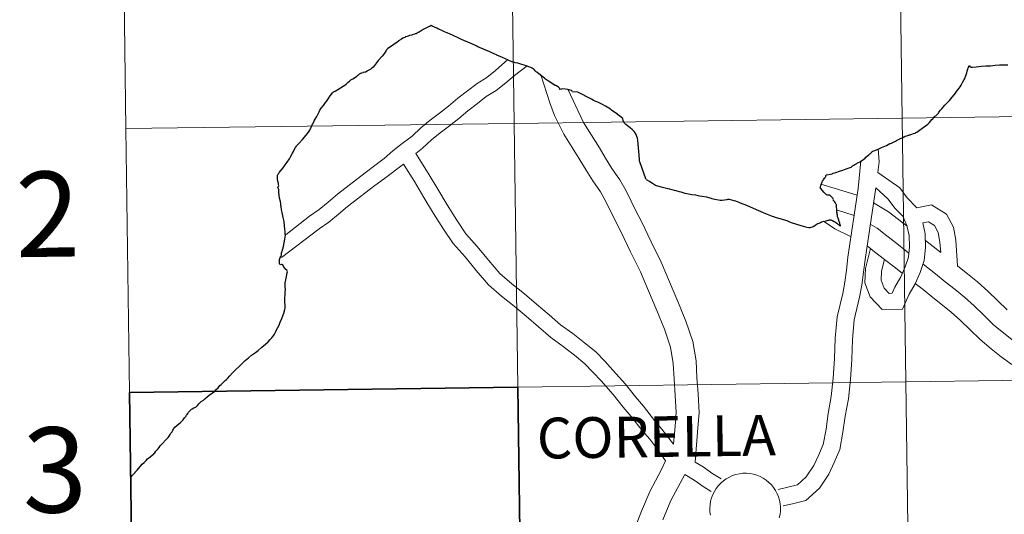
# Model space of a CAD drawing. Units: metres. Extents: x 593842 to 598337, y 4661580 to 4664611.
# Drawn here: x 594688 to 594792, y 4661791 to 4661843 of the extents above; entities that cross this region are included whole.
import ezdxf
from ezdxf.enums import TextEntityAlignment as Align

# ---------------------------------------------------------------- set-up
doc = ezdxf.new("R2010")
doc.units = ezdxf.units.M
doc.header["$MEASUREMENT"] = 0
doc.layers.add('Level 63', color=7, linetype='Continuous', lineweight=0)
doc.styles.add('Arial', font='ARIAL.TTF', dxfattribs={"height": 0.2})

msp = doc.modelspace()

# ---------------------------------------------------------------- linework, layer by layer
at = {"layer": 'Level 63', "linetype": 'Continuous', "lineweight": 0}
for points in [[(594780.94, 4661860.44, -0.24), (594781.32, 4661832.57, -0.24), (594740.34, 4661832.02, -0.24), (594739.96, 4661859.88, -0.24), (594780.94, 4661860.44, -0.24)], [(594821.92, 4661861, -0.24), (594822.3, 4661833.13, -0.24), (594781.32, 4661832.57, -0.24), (594780.94, 4661860.44, -0.24), (594821.92, 4661861, -0.24)], [(594739.96, 4661859.88, -0.24), (594740.34, 4661832.02, -0.24), (594699.35, 4661831.46, -0.24), (594698.97, 4661859.32, -0.24), (594739.96, 4661859.88, -0.24)], [(594781.32, 4661832.57, -0.24), (594781.7, 4661804.71, -0.24), (594740.72, 4661804.15, -0.24), (594740.34, 4661832.02, -0.24), (594781.32, 4661832.57, -0.24)], [(594822.3, 4661833.13, -0.24), (594822.68, 4661805.27, -0.24), (594781.7, 4661804.71, -0.24), (594781.32, 4661832.57, -0.24), (594822.3, 4661833.13, -0.24)], [(594740.34, 4661832.02, -0.24), (594740.72, 4661804.15, -0.24), (594699.73, 4661803.59, -0.24), (594699.35, 4661831.46, -0.24), (594740.34, 4661832.02, -0.24)], [(594822.68, 4661805.27, -0.24), (594823.06, 4661777.41, -0.24), (594782.08, 4661776.85, -0.24), (594781.7, 4661804.71, -0.24), (594822.68, 4661805.27, -0.24)], [(594781.7, 4661804.71, -0.24), (594782.08, 4661776.85, -0.24), (594741.1, 4661776.29, -0.24), (594740.72, 4661804.15, -0.24), (594781.7, 4661804.71, -0.24)]]:
    msp.add_polyline3d(points, close=True, dxfattribs=at)
for points in [[(594699.35, 4661831.46, -0.24), (594740.34, 4661832.02, -0.24), (594739.96, 4661859.88, -0.24), (594698.97, 4661859.32, -0.24)], [(594698.97, 4661859.32, -0.24), (594699.35, 4661831.46, -0.24)], [(594739.66, 4661838.75, 0.01), (594738.38, 4661837.6, 0.01), (594737.46, 4661836.87, 0.01), (594736.43, 4661836.23, 0.01), (594735.43, 4661835.45, 0.01), (594734.39, 4661834.68, 0.01), (594733.42, 4661833.85, 0.01), (594732.46, 4661833.1, 0.01), (594731.49, 4661832.34, 0.01), (594730.49, 4661831.55, 0.01), (594729.58, 4661830.68, 0.01), (594728.53, 4661829.89, 0.01), (594727.54, 4661829.1, 0.01), (594726.63, 4661828.29, 0.01), (594725.64, 4661827.55, 0.01), (594724.61, 4661826.79, 0.01), (594721.68, 4661824.55, 0.01), (594720.69, 4661823.71, 0.01), (594719.76, 4661822.92, 0.01), (594718.74, 4661822.23, 0.01), (594716.26, 4661820.28, 0.01)], [(594741.73, 4661838.09, 0.01), (594740.38, 4661837.08, 0.01), (594739.45, 4661836.29, 0.01), (594738.43, 4661835.49, 0.01), (594737.4, 4661834.84, 0.01), (594736.46, 4661834.1, 0.01), (594735.44, 4661833.35, 0.01), (594734.49, 4661832.54, 0.01), (594733.5, 4661831.77, 0.01), (594732.54, 4661831.01, 0.01), (594731.6, 4661830.27, 0.01), (594730.68, 4661829.39, 0.01), (594729.95, 4661828.84, 0.01)], [(594757.18, 4661798.13, 0.01), (594757.33, 4661800.03, 0.01), (594757.44, 4661801.48, 0.01), (594757.35, 4661803.28, 0.01), (594757.23, 4661805.04, 0.01), (594757.14, 4661806.66, 0.01), (594756.84, 4661808.39, 0.01), (594756.22, 4661810.29, 0.01), (594755.4, 4661812.26, 0.01), (594754.53, 4661814.34, 0.01), (594753.67, 4661816.35, 0.01), (594752.64, 4661818.45, 0.01), (594751.65, 4661820.54, 0.01), (594751.06, 4661821.61, 0.01), (594750.02, 4661823.76, 0.01), (594749.45, 4661824.78, 0.01), (594748.64, 4661825.93, 0.01), (594747.93, 4661827.07, 0.01), (594747.27, 4661828.18, 0.01), (594746.45, 4661829.47, 0.01), (594745.57, 4661830.88, 0.01), (594744.6, 4661832.86, 0.01), (594744.11, 4661834.2, 0.01), (594743.17, 4661837.15, 0.01)], [(594759.46, 4661796.24, 0.01), (594759.74, 4661799.85, 0.01), (594759.86, 4661801.45, 0.01), (594759.76, 4661803.43, 0.01), (594759.64, 4661805.18, 0.01), (594759.55, 4661806.93, 0.01), (594759.19, 4661808.98, 0.01), (594758.48, 4661811.13, 0.01), (594757.63, 4661813.19, 0.01), (594756.76, 4661815.28, 0.01), (594755.87, 4661817.36, 0.01), (594754.82, 4661819.5, 0.01), (594753.8, 4661821.64, 0.01), (594753.21, 4661822.72, 0.01), (594752.17, 4661824.88, 0.01), (594751.5, 4661826.07, 0.01), (594750.66, 4661827.26, 0.01), (594749.99, 4661828.33, 0.01), (594749.34, 4661829.44, 0.01), (594748.5, 4661830.76, 0.01), (594747.66, 4661832.1, 0.01), (594746.01, 4661835.63, 0.01)], [(594699.73, 4661803.59, -0.24), (594740.72, 4661804.15, -0.24), (594740.34, 4661832.02, -0.24), (594699.35, 4661831.46, -0.24)], [(594699.35, 4661831.46, -0.24), (594699.73, 4661803.59, -0.24)], [(594778.73, 4661826.81, 0.01), (594778.87, 4661827.95, 0.01), (594778.79, 4661829.33, 0.01)], [(594757.18, 4661798.13, 0.01), (594755.95, 4661799.72, 0.01), (594755.15, 4661800.63, 0.01), (594753.99, 4661802.14, 0.01), (594753.15, 4661803.12, 0.01), (594752.08, 4661804.47, 0.01), (594750.77, 4661805.94, 0.01), (594749.9, 4661806.89, 0.01), (594748.95, 4661807.88, 0.01), (594747.76, 4661808.85, 0.01), (594746.55, 4661809.81, 0.01), (594745.25, 4661810.73, 0.01), (594744.03, 4661811.8, 0.01), (594742.71, 4661812.93, 0.01), (594741.42, 4661814, 0.01), (594740.11, 4661815.06, 0.01), (594738.82, 4661816.17, 0.01), (594737.62, 4661817.55, 0.01), (594736.45, 4661819, 0.01), (594735.25, 4661820.36, 0.01), (594734.29, 4661821.78, 0.01), (594733.27, 4661823.4, 0.01), (594732.27, 4661825.05, 0.01), (594731.26, 4661826.76, 0.01), (594729.95, 4661828.84, 0.01)], [(594768.22, 4661793.34, 0.01), (594770.26, 4661793.83, 0.01), (594771.18, 4661794.68, 0.01), (594771.99, 4661795.87, 0.01), (594772.48, 4661796.92, 0.01), (594772.98, 4661798.1, 0.01), (594773.27, 4661799.7, 0.01), (594773.5, 4661801.37, 0.01), (594773.83, 4661803.18, 0.01), (594774.03, 4661805.1, 0.01), (594774.17, 4661807.18, 0.01), (594774.25, 4661809.31, 0.01), (594774.46, 4661811.57, 0.01), (594775.03, 4661814.03, 0.01), (594775.27, 4661815.23, 0.01), (594775.44, 4661816.5, 0.01), (594775.59, 4661817.87, 0.01), (594776.67, 4661825.13, 0.01), (594776.94, 4661828.07, 0.01)], [(594728.67, 4661827.69, 0.01), (594726.65, 4661826.19, 0.01), (594725.62, 4661825.44, 0.01), (594722.74, 4661823.23, 0.01), (594721.78, 4661822.42, 0.01), (594720.78, 4661821.58, 0.01), (594719.75, 4661820.86, 0.01), (594715.78, 4661817.86, 0.01)], [(594756.31, 4661796.37, 0.01), (594755.39, 4661797.67, 0.01), (594754.65, 4661798.65, 0.01), (594753.84, 4661799.56, 0.01), (594752.68, 4661801.07, 0.01), (594751.84, 4661802.04, 0.01), (594750.79, 4661803.39, 0.01), (594749.52, 4661804.81, 0.01), (594748.66, 4661805.73, 0.01), (594747.8, 4661806.63, 0.01), (594746.7, 4661807.53, 0.01), (594745.53, 4661808.45, 0.01), (594744.2, 4661809.4, 0.01), (594742.92, 4661810.52, 0.01), (594741.62, 4661811.64, 0.01), (594740.34, 4661812.69, 0.01), (594739.02, 4661813.76, 0.01), (594737.62, 4661814.97, 0.01), (594736.32, 4661816.47, 0.01), (594735.16, 4661817.91, 0.01), (594733.91, 4661819.32, 0.01), (594732.87, 4661820.85, 0.01), (594731.82, 4661822.51, 0.01), (594730.82, 4661824.19, 0.01), (594729.81, 4661825.88, 0.01), (594728.67, 4661827.69, 0.01)], [(594778.73, 4661826.81, 0.01), (594781.05, 4661825.2, 0.01), (594781.85, 4661824.14, 0.01), (594782.87, 4661823.1, 0.01)], [(594768.76, 4661791.61, 0.01), (594769.72, 4661791.84, 0.01), (594771.14, 4661792.18, 0.01), (594772.57, 4661793.49, 0.01), (594773.57, 4661794.97, 0.01), (594774.13, 4661796.18, 0.01), (594774.73, 4661797.57, 0.01), (594775.06, 4661799.41, 0.01), (594775.29, 4661801.09, 0.01), (594775.63, 4661802.93, 0.01), (594775.84, 4661804.95, 0.01), (594775.98, 4661807.09, 0.01), (594776.06, 4661809.19, 0.01), (594776.25, 4661811.28, 0.01), (594776.8, 4661813.65, 0.01), (594777.06, 4661814.93, 0.01), (594777.24, 4661816.29, 0.01), (594777.39, 4661817.64, 0.01), (594778.52, 4661825.19, 0.01)], [(594772.71, 4661825.6, 0.01), (594776.57, 4661824.45, 0.01)], [(594778.52, 4661825.19, 0.01), (594779.8, 4661824.04, 0.01), (594780.56, 4661823.03, 0.01), (594781.39, 4661822.2, 0.01), (594781.81, 4661821.22, 0.01), (594782.06, 4661820.16, 0.01), (594782.07, 4661818.98, 0.01), (594781.98, 4661817.9, 0.01), (594781.62, 4661816.87, 0.01), (594781.17, 4661815.82, 0.01), (594780.53, 4661814.73, 0.01), (594780.24, 4661814.07, 0.01), (594779.92, 4661814.06, 0.01), (594779.4, 4661814.62, 0.01), (594779.09, 4661815.45, 0.01), (594779.13, 4661816.42, 0.01), (594779.43, 4661817.65, 0.01)], [(594774.39, 4661822.88, 0.01), (594776.25, 4661822.28, 0.01)], [(594778.28, 4661823.61, 0.01), (594779.87, 4661822.68, 0.01), (594781.83, 4661821.15, 0.01)], [(594782.87, 4661823.1, 0.01), (594784.42, 4661823.41, 0.01), (594785.98, 4661822.43, 0.01), (594786.74, 4661821.05, 0.01), (594786.98, 4661819.67, 0.01), (594787.14, 4661816.97, 0.01)], [(594773.01, 4661821.67, 0.01), (594774.2, 4661820.89, 0.01), (594775.91, 4661820.03, 0.01)], [(594783.48, 4661821.5, 0.01), (594783.75, 4661820.36, 0.01), (594783.76, 4661818.92, 0.01), (594783.65, 4661817.54, 0.01), (594783.2, 4661816.25, 0.01), (594782.68, 4661815.05, 0.01), (594782.04, 4661813.97, 0.01), (594781.36, 4661812.39, 0.01), (594779.2, 4661812.36, 0.01), (594777.94, 4661813.71, 0.01), (594777.38, 4661815.18, 0.01), (594777.45, 4661816.67, 0.01), (594777.97, 4661818.79, 0.01)], [(594777.94, 4661821.36, 0.01), (594778.68, 4661820.93, 0.01), (594779.7, 4661820.12, 0.01), (594780.73, 4661819.32, 0.01), (594782.02, 4661818.32, 0.01)], [(594783.48, 4661821.5, 0.01), (594784.09, 4661821.62, 0.01), (594784.71, 4661821.23, 0.01), (594785.12, 4661820.48, 0.01), (594785.3, 4661819.47, 0.01), (594785.38, 4661818.37, 0.01)], [(594777.6, 4661819.08, 0.01), (594778.4, 4661818.46, 0.01), (594779.43, 4661817.65, 0.01), (594780.46, 4661816.85, 0.01), (594781.32, 4661816.18, 0.01)], [(594783.76, 4661819.65, 0.01), (594785.38, 4661818.37, 0.01)], [(594783.52, 4661817.15, 0.01), (594784.84, 4661816.12, 0.01), (594785.86, 4661815.28, 0.01), (594786.89, 4661814.47, 0.01), (594787.88, 4661813.67, 0.01), (594788.91, 4661812.75, 0.01), (594789.94, 4661811.75, 0.01), (594790.97, 4661810.74, 0.01), (594792.04, 4661809.86, 0.01), (594793.06, 4661809.06, 0.01)], [(594787.14, 4661816.97, 0.01), (594787.19, 4661816.93, 0.01), (594788.21, 4661816.13, 0.01), (594789.26, 4661815.28, 0.01), (594790.35, 4661814.29, 0.01), (594791.42, 4661813.26, 0.01), (594792.38, 4661812.32, 0.01)], [(594782.7, 4661815.1, 0.01), (594783.52, 4661814.47, 0.01), (594784.54, 4661813.62, 0.01), (594785.58, 4661812.82, 0.01), (594786.5, 4661812.07, 0.01), (594787.46, 4661811.21, 0.01), (594788.46, 4661810.23, 0.01), (594789.55, 4661809.17, 0.01), (594790.71, 4661808.21, 0.01), (594791.78, 4661807.37, 0.01), (594792.9, 4661806.54, 0.01)], [(594752.96, 4661788.99, 0.01), (594753.8, 4661791.07, 0.01), (594754.7, 4661793.21, 0.01), (594755.82, 4661795.33, 0.01), (594756.31, 4661796.37, 0.01)], [(594762.21, 4661794.47, 0.01), (594761.32, 4661795.01, 0.01), (594760.3, 4661795.72, 0.01), (594759.46, 4661796.24, 0.01)], [(594756.04, 4661790.15, 0.01), (594756.89, 4661792.18, 0.01), (594758.35, 4661794.94, 0.01)], [(594761.14, 4661793.14, 0.01), (594760.39, 4661793.59, 0.01), (594759.36, 4661794.31, 0.01), (594758.35, 4661794.94, 0.01)], [(594761.07, 4661790.62, 0.01), (594761.01, 4661790.99, 0.01), (594761, 4661791.36, 0.01), (594761, 4661791.36, 0.01), (594761.02, 4661791.73, 0.01), (594761.08, 4661792.1, 0.01), (594761.18, 4661792.46, 0.01), (594761.31, 4661792.81, 0.01), (594761.48, 4661793.14, 0.01), (594761.67, 4661793.46, 0.01), (594761.9, 4661793.75, 0.01), (594762.16, 4661794.02, 0.01), (594762.44, 4661794.27, 0.01), (594762.74, 4661794.48, 0.01), (594763.07, 4661794.66, 0.01), (594763.41, 4661794.81, 0.01), (594763.76, 4661794.93, 0.01), (594764.13, 4661795.01, 0.01), (594764.5, 4661795.05, 0.01), (594764.87, 4661795.05, 0.01), (594765.24, 4661795.02, 0.01), (594765.61, 4661794.95, 0.01), (594765.96, 4661794.85, 0.01), (594766.31, 4661794.71, 0.01), (594766.64, 4661794.53, 0.01), (594766.95, 4661794.33, 0.01), (594767.24, 4661794.09, 0.01), (594767.5, 4661793.83, 0.01), (594767.74, 4661793.54, 0.01), (594767.94, 4661793.23, 0.01), (594768.12, 4661792.9, 0.01), (594768.26, 4661792.56, 0.01), (594768.36, 4661792.2, 0.01), (594768.43, 4661791.83, 0.01), (594768.47, 4661791.46, 0.01), (594768.46, 4661791.09, 0.01), (594768.42, 4661790.72, 0.01), (594768.34, 4661790.36, 0.01)]]:
    msp.add_polyline3d(points, dxfattribs=at)
at = {"layer": 'Level 63', "linetype": 'Continuous', "lineweight": 30}
for points in [[(594730.74, 4661841.92, 0.01), (594730.51, 4661841.78, 0.01), (594730.31, 4661841.66, 0.01), (594730.19, 4661841.6, 0.01), (594730, 4661841.49, 0.01), (594729.9, 4661841.46, 0.01), (594729.81, 4661841.43, 0.01), (594729.56, 4661841.36, 0.01), (594729.52, 4661841.35, 0.01), (594729.34, 4661841.3, 0.01), (594729.3, 4661841.29, 0.01), (594729.14, 4661841.23, 0.01), (594729.04, 4661841.19, 0.01), (594728.88, 4661841.15, 0.01), (594728.78, 4661841.1, 0.01), (594728.58, 4661841.01, 0.01), (594728.43, 4661840.91, 0.01), (594728.21, 4661840.76, 0.01), (594728.16, 4661840.72, 0.01), (594727.91, 4661840.53, 0.01), (594727.89, 4661840.52, 0.01), (594727.65, 4661840.35, 0.01), (594727.39, 4661840.18, 0.01), (594727.02, 4661839.92, 0.01), (594726.94, 4661839.86, 0.01), (594726.91, 4661839.81, 0.01), (594726.87, 4661839.77, 0.01), (594726.81, 4661839.7, 0.01), (594726.71, 4661839.53, 0.01), (594726.58, 4661839.33, 0.01), (594726.39, 4661839.13, 0.01), (594725.98, 4661838.66, 0.01), (594725.79, 4661838.41, 0.01), (594725.59, 4661838.14, 0.01), (594725.45, 4661837.97, 0.01), (594725.31, 4661837.86, 0.01), (594725.2, 4661837.75, 0.01), (594725.06, 4661837.68, 0.01), (594724.84, 4661837.55, 0.01), (594724.67, 4661837.44, 0.01), (594724.58, 4661837.41, 0.01), (594724.45, 4661837.4, 0.01), (594724.41, 4661837.39, 0.01), (594724.4, 4661837.39, 0.01)], [(594754.28, 4661826.09, 0.01), (594754.26, 4661826.17, 0.01), (594753.62, 4661827.96, 0.01), (594753.59, 4661828.04, 0.01), (594753.59, 4661828.24, 0.01), (594753.41, 4661830.25, 0.01), (594753.37, 4661830.46, 0.01), (594753.31, 4661830.63, 0.01), (594753.21, 4661830.85, 0.01), (594753.12, 4661831.03, 0.01), (594753, 4661831.17, 0.01), (594752.84, 4661831.33, 0.01), (594752.58, 4661831.54, 0.01), (594752.3, 4661831.76, 0.01), (594752.15, 4661831.88, 0.01), (594752.12, 4661831.9, 0.01), (594751.97, 4661832.09, 0.01), (594751.88, 4661832.26, 0.01), (594751.86, 4661832.3, 0.01), (594751.8, 4661832.53, 0.01), (594751.5, 4661832.77, 0.01), (594751.27, 4661832.97, 0.01), (594751.25, 4661832.98, 0.01), (594750.96, 4661833.18, 0.01), (594750.61, 4661833.42, 0.01), (594750.5, 4661833.5, 0.01), (594750.32, 4661833.62, 0.01), (594749.99, 4661833.82, 0.01), (594749.6, 4661834.03, 0.01), (594749.17, 4661834.24, 0.01), (594748.97, 4661834.33, 0.01), (594748.7, 4661834.48, 0.01), (594748.51, 4661834.59, 0.01), (594747.05, 4661835.3, 0.01), (594746.5, 4661835.35, 0.01), (594746.45, 4661835.42, 0.01), (594746.38, 4661835.5, 0.01), (594746.01, 4661835.58, 0.01), (594745.45, 4661835.67, 0.01), (594745.33, 4661835.63, 0.01), (594745.18, 4661835.59, 0.01), (594745.17, 4661835.67, 0.01), (594745.15, 4661835.7, 0.01), (594745.14, 4661835.73, 0.01), (594745.13, 4661835.74, 0.01), (594745.04, 4661835.83, 0.01), (594744.91, 4661835.92, 0.01), (594744.73, 4661836, 0.01), (594744.67, 4661836.03, 0.01), (594743.97, 4661836.46, 0.01), (594743.85, 4661836.53, 0.01), (594743.65, 4661836.7, 0.01), (594743.57, 4661836.76, 0.01), (594743.54, 4661836.78, 0.01), (594743.25, 4661837.01, 0.01), (594742.95, 4661837.24, 0.01), (594742.72, 4661837.42, 0.01), (594742.68, 4661837.45, 0.01), (594742.57, 4661837.55, 0.01), (594742.45, 4661837.7, 0.01), (594742.42, 4661837.73, 0.01), (594742.36, 4661837.77, 0.01), (594742.23, 4661837.84, 0.01), (594742.09, 4661837.93, 0.01), (594741.41, 4661838.15, 0.01), (594741.16, 4661838.23, 0.01), (594740.93, 4661838.3, 0.01), (594740.72, 4661838.36, 0.01), (594740.43, 4661838.42, 0.01), (594740.38, 4661838.43, 0.01), (594740.22, 4661838.47, 0.01), (594739.86, 4661838.63, 0.01), (594739.77, 4661838.67, 0.01), (594739.74, 4661838.69, 0.01), (594739.1, 4661838.96, 0.01), (594738.5, 4661839.23, 0.01), (594738.46, 4661839.24, 0.01), (594738.31, 4661839.31, 0.01), (594737.44, 4661839.7, 0.01), (594737.41, 4661839.71, 0.01), (594736.87, 4661839.95, 0.01), (594736.76, 4661840, 0.01), (594736.51, 4661840.11, 0.01), (594736.34, 4661840.19, 0.01), (594735.79, 4661840.44, 0.01), (594735.69, 4661840.48, 0.01), (594734.77, 4661840.89, 0.01), (594734.5, 4661841.02, 0.01), (594733.9, 4661841.29, 0.01), (594733.26, 4661841.57, 0.01), (594733.22, 4661841.59, 0.01), (594732.92, 4661841.72, 0.01), (594732.7, 4661841.82, 0.01), (594732.39, 4661841.96, 0.01), (594732.36, 4661841.98, 0.01), (594732.16, 4661842.07, 0.01), (594731.7, 4661842.28, 0.01), (594731.57, 4661842.35, 0.01), (594731.48, 4661842.3, 0.01), (594731.23, 4661842.18, 0.01), (594730.74, 4661841.92, 0.01)], [(594780.02, 4661829.88, 0.01), (594780.09, 4661829.89, 0.01), (594780.18, 4661829.92, 0.01), (594780.24, 4661829.95, 0.01), (594780.33, 4661830.01, 0.01), (594780.59, 4661830.13, 0.01), (594780.7, 4661830.2, 0.01), (594780.91, 4661830.31, 0.01), (594780.99, 4661830.35, 0.01), (594781.03, 4661830.37, 0.01), (594781.06, 4661830.39, 0.01), (594781.14, 4661830.42, 0.01), (594781.37, 4661830.52, 0.01), (594781.5, 4661830.58, 0.01), (594781.51, 4661830.58, 0.01), (594781.63, 4661830.65, 0.01), (594781.76, 4661830.69, 0.01), (594781.91, 4661830.74, 0.01), (594782.01, 4661830.78, 0.01), (594782.06, 4661830.8, 0.01), (594782.11, 4661830.82, 0.01), (594782.14, 4661830.82, 0.01), (594782.21, 4661830.83, 0.01), (594782.32, 4661830.87, 0.01), (594782.51, 4661830.94, 0.01), (594782.67, 4661830.99, 0.01), (594782.77, 4661831.04, 0.01), (594782.85, 4661831.1, 0.01), (594783.15, 4661831.31, 0.01), (594783.54, 4661831.59, 0.01), (594784.01, 4661831.93, 0.01), (594784.08, 4661832, 0.01), (594784.19, 4661832.12, 0.01), (594784.44, 4661832.42, 0.01), (594784.55, 4661832.5, 0.01), (594784.62, 4661832.61, 0.01), (594784.62, 4661832.62, 0.01), (594784.69, 4661832.69, 0.01), (594784.72, 4661832.72, 0.01), (594784.77, 4661832.77, 0.01), (594784.85, 4661832.82, 0.01), (594784.96, 4661832.91, 0.01), (594785.1, 4661833.05, 0.01), (594785.13, 4661833.11, 0.01), (594785.19, 4661833.19, 0.01), (594785.37, 4661833.42, 0.01), (594785.5, 4661833.57, 0.01), (594785.61, 4661833.69, 0.01), (594785.83, 4661833.94, 0.01), (594786.05, 4661834.17, 0.01), (594786.3, 4661834.43, 0.01), (594786.46, 4661834.62, 0.01), (594786.59, 4661834.77, 0.01), (594786.79, 4661835.02, 0.01), (594786.93, 4661835.21, 0.01), (594787.06, 4661835.37, 0.01), (594787.18, 4661835.56, 0.01), (594787.32, 4661835.75, 0.01), (594787.44, 4661835.89, 0.01), (594787.53, 4661836.04, 0.01), (594787.61, 4661836.2, 0.01), (594787.72, 4661836.41, 0.01), (594787.85, 4661836.64, 0.01), (594787.95, 4661836.84, 0.01), (594788.01, 4661836.97, 0.01), (594788.06, 4661837.14, 0.01), (594788.11, 4661837.25, 0.01), (594788.13, 4661837.36, 0.01), (594788.18, 4661837.52, 0.01), (594788.26, 4661837.78, 0.01), (594788.28, 4661837.86, 0.01), (594788.35, 4661838.03, 0.01), (594788.38, 4661838.13, 0.01), (594788.44, 4661838.04, 0.01), (594788.48, 4661838.01, 0.01), (594788.56, 4661837.97, 0.01), (594788.62, 4661837.95, 0.01), (594788.74, 4661837.97, 0.01), (594789.14, 4661838, 0.01), (594789.68, 4661838.05, 0.01), (594790.16, 4661838.08, 0.01), (594790.65, 4661838.1, 0.01), (594791.14, 4661838.15, 0.01), (594791.58, 4661838.2, 0.01), (594791.97, 4661838.2, 0.01), (594792.47, 4661838.2, 0.01)], [(594722.6, 4661836.16, 0.01), (594722.79, 4661836.33, 0.01), (594722.99, 4661836.51, 0.01), (594723.08, 4661836.6, 0.01), (594723.3, 4661836.72, 0.01), (594723.49, 4661836.84, 0.01), (594723.72, 4661837.01, 0.01), (594723.84, 4661837.1, 0.01), (594723.93, 4661837.19, 0.01), (594724.02, 4661837.25, 0.01), (594724.22, 4661837.36, 0.01), (594724.24, 4661837.37, 0.01), (594724.4, 4661837.39, 0.01)], [(594715.99, 4661816.89, 0.01), (594715.9, 4661817.06, 0.01), (594715.86, 4661817.12, 0.01), (594715.77, 4661817.1, 0.01), (594715.69, 4661817.08, 0.01), (594715.64, 4661817.1, 0.01), (594715.6, 4661817.13, 0.01), (594715.58, 4661817.17, 0.01), (594715.56, 4661817.21, 0.01), (594715.55, 4661817.28, 0.01), (594715.55, 4661817.34, 0.01), (594715.57, 4661817.46, 0.01), (594715.58, 4661817.62, 0.01), (594715.59, 4661817.73, 0.01), (594715.65, 4661817.84, 0.01), (594715.72, 4661817.97, 0.01), (594715.76, 4661818.09, 0.01), (594715.78, 4661818.33, 0.01), (594715.8, 4661818.43, 0.01), (594715.84, 4661818.51, 0.01), (594715.93, 4661818.76, 0.01), (594715.98, 4661819, 0.01), (594716.04, 4661819.41, 0.01), (594716.11, 4661819.79, 0.01), (594716.18, 4661820.2, 0.01), (594716.16, 4661820.31, 0.01), (594716.15, 4661820.45, 0.01), (594716.15, 4661820.56, 0.01), (594716.13, 4661820.85, 0.01), (594716.1, 4661821.21, 0.01), (594716.04, 4661821.65, 0.01), (594715.96, 4661822.08, 0.01), (594715.85, 4661822.59, 0.01), (594715.78, 4661822.9, 0.01), (594715.74, 4661823.23, 0.01), (594715.72, 4661823.35, 0.01), (594715.7, 4661823.5, 0.01), (594715.66, 4661823.77, 0.01), (594715.58, 4661824.12, 0.01), (594715.53, 4661824.43, 0.01), (594715.5, 4661824.74, 0.01), (594715.48, 4661825.04, 0.01), (594715.45, 4661825.09, 0.01), (594715.41, 4661825.14, 0.01), (594715.39, 4661825.19, 0.01), (594715.48, 4661825.47, 0.01), (594715.47, 4661825.52, 0.01), (594715.45, 4661825.65, 0.01), (594715.37, 4661826.05, 0.01), (594715.36, 4661826.22, 0.01), (594715.36, 4661826.4, 0.01), (594715.37, 4661826.53, 0.01), (594715.38, 4661826.6, 0.01), (594715.42, 4661826.66, 0.01), (594715.45, 4661826.7, 0.01), (594715.54, 4661826.82, 0.01), (594715.74, 4661827.06, 0.01), (594715.95, 4661827.32, 0.01), (594716.17, 4661827.65, 0.01), (594716.38, 4661827.93, 0.01), (594716.61, 4661828.26, 0.01), (594716.73, 4661828.49, 0.01), (594716.95, 4661828.87, 0.01), (594717.04, 4661829.05, 0.01), (594717.12, 4661829.21, 0.01), (594717.27, 4661829.47, 0.01), (594717.35, 4661829.61, 0.01), (594717.41, 4661829.68, 0.01), (594717.61, 4661829.89, 0.01), (594718, 4661830.31, 0.01), (594718.37, 4661830.77, 0.01), (594718.62, 4661831.09, 0.01), (594718.63, 4661831.1, 0.01), (594718.76, 4661831.31, 0.01), (594718.92, 4661831.63, 0.01), (594719.06, 4661831.92, 0.01), (594719.14, 4661832.08, 0.01), (594719.24, 4661832.29, 0.01), (594719.34, 4661832.45, 0.01), (594719.49, 4661832.74, 0.01), (594719.64, 4661833.03, 0.01), (594719.75, 4661833.25, 0.01), (594719.84, 4661833.42, 0.01), (594719.98, 4661833.63, 0.01), (594720.21, 4661833.91, 0.01), (594720.43, 4661834.21, 0.01), (594720.47, 4661834.27, 0.01), (594720.59, 4661834.45, 0.01), (594720.86, 4661834.83, 0.01), (594721.03, 4661835.07, 0.01), (594721.17, 4661835.24, 0.01), (594721.28, 4661835.34, 0.01), (594721.31, 4661835.35, 0.01), (594721.35, 4661835.37, 0.01), (594721.45, 4661835.43, 0.01), (594721.72, 4661835.59, 0.01), (594722.01, 4661835.76, 0.01), (594722.3, 4661835.93, 0.01), (594722.46, 4661836.05, 0.01), (594722.6, 4661836.16, 0.01)], [(594774.47, 4661822.32, 0.01), (594774.45, 4661822.44, 0.01), (594774.43, 4661822.55, 0.01), (594774.42, 4661822.6, 0.01), (594774.41, 4661822.65, 0.01), (594774.4, 4661822.8, 0.01), (594774.4, 4661822.96, 0.01), (594774.38, 4661823.15, 0.01), (594774.38, 4661823.18, 0.01), (594774.38, 4661823.21, 0.01), (594774.37, 4661823.29, 0.01), (594774.36, 4661823.39, 0.01), (594774.36, 4661823.41, 0.01), (594774.34, 4661823.46, 0.01), (594774.28, 4661823.59, 0.01), (594774.23, 4661823.67, 0.01), (594774.16, 4661823.76, 0.01), (594774.07, 4661823.88, 0.01), (594774.03, 4661823.91, 0.01), (594774.05, 4661823.99, 0.01), (594774.04, 4661824.05, 0.01), (594773.98, 4661824.11, 0.01), (594773.88, 4661824.22, 0.01), (594773.79, 4661824.34, 0.01), (594773.71, 4661824.4, 0.01), (594773.67, 4661824.42, 0.01), (594773.59, 4661824.44, 0.01), (594773.46, 4661824.45, 0.01), (594773.36, 4661824.46, 0.01), (594773.31, 4661824.47, 0.01), (594773.19, 4661824.6, 0.01), (594773.09, 4661824.71, 0.01), (594773.08, 4661824.73, 0.01), (594772.68, 4661825.18, 0.01), (594772.66, 4661825.23, 0.01), (594772.67, 4661825.26, 0.01), (594772.68, 4661825.29, 0.01), (594772.71, 4661825.44, 0.01), (594772.71, 4661825.45, 0.01), (594772.74, 4661825.54, 0.01), (594772.77, 4661825.61, 0.01), (594772.82, 4661825.74, 0.01), (594772.86, 4661825.83, 0.01), (594772.9, 4661825.92, 0.01), (594772.99, 4661826.06, 0.01), (594773.05, 4661826.14, 0.01), (594773.12, 4661826.23, 0.01), (594773.13, 4661826.24, 0.01), (594773.19, 4661826.34, 0.01), (594773.24, 4661826.42, 0.01), (594773.26, 4661826.47, 0.01), (594773.28, 4661826.57, 0.01), (594773.52, 4661826.62, 0.01), (594773.76, 4661826.66, 0.01), (594773.91, 4661826.7, 0.01), (594773.96, 4661826.71, 0.01), (594774.04, 4661826.74, 0.01), (594774.31, 4661826.83, 0.01), (594774.7, 4661826.98, 0.01), (594775.03, 4661827.09, 0.01), (594775.38, 4661827.21, 0.01), (594775.61, 4661827.29, 0.01), (594775.73, 4661827.33, 0.01), (594775.83, 4661827.36, 0.01), (594775.93, 4661827.4, 0.01), (594775.98, 4661827.43, 0.01), (594775.99, 4661827.44, 0.01), (594776.01, 4661827.46, 0.01), (594776.08, 4661827.52, 0.01), (594776.21, 4661827.6, 0.01), (594776.32, 4661827.66, 0.01), (594776.38, 4661827.69, 0.01), (594776.44, 4661827.73, 0.01), (594776.54, 4661827.79, 0.01), (594776.61, 4661827.84, 0.01), (594776.71, 4661827.89, 0.01), (594776.87, 4661827.97, 0.01), (594776.93, 4661828.01, 0.01), (594776.97, 4661828.03, 0.01), (594777.01, 4661828.06, 0.01), (594777.16, 4661828.15, 0.01), (594777.26, 4661828.25, 0.01), (594777.39, 4661828.35, 0.01), (594777.49, 4661828.44, 0.01), (594777.65, 4661828.58, 0.01), (594777.8, 4661828.71, 0.01), (594777.86, 4661828.78, 0.01), (594777.91, 4661828.81, 0.01), (594777.95, 4661828.84, 0.01), (594778.04, 4661828.92, 0.01), (594778.09, 4661828.97, 0.01), (594778.16, 4661829.03, 0.01), (594778.2, 4661829.07, 0.01), (594778.32, 4661829.11, 0.01), (594778.78, 4661829.3, 0.01), (594779.14, 4661829.47, 0.01), (594779.64, 4661829.69, 0.01), (594780.02, 4661829.88, 0.01)], [(594754.28, 4661826.09, 0.01), (594754.66, 4661825.87, 0.01), (594754.96, 4661825.69, 0.01), (594755.26, 4661825.49, 0.01), (594755.33, 4661825.45, 0.01), (594755.48, 4661825.41, 0.01), (594755.88, 4661825.31, 0.01), (594756.41, 4661825.17, 0.01), (594756.7, 4661825.1, 0.01), (594756.75, 4661825.09, 0.01), (594757.24, 4661824.96, 0.01), (594757.41, 4661824.91, 0.01), (594757.51, 4661824.88, 0.01), (594757.76, 4661824.82, 0.01), (594757.94, 4661824.77, 0.01), (594758.15, 4661824.71, 0.01), (594758.37, 4661824.66, 0.01), (594758.57, 4661824.62, 0.01), (594759.11, 4661824.52, 0.01), (594759.48, 4661824.46, 0.01), (594759.74, 4661824.4, 0.01), (594759.9, 4661824.37, 0.01), (594760.2, 4661824.32, 0.01), (594760.64, 4661824.24, 0.01), (594761, 4661824.16, 0.01), (594761.15, 4661824.13, 0.01), (594761.22, 4661824.09, 0.01), (594761.37, 4661824.06, 0.01), (594762.1, 4661823.92, 0.01), (594762.24, 4661823.9, 0.01), (594762.32, 4661823.91, 0.01), (594762.55, 4661823.94, 0.01), (594762.75, 4661823.98, 0.01), (594762.82, 4661823.99, 0.01), (594762.91, 4661824, 0.01), (594763, 4661824.01, 0.01), (594763.02, 4661824, 0.01), (594763.04, 4661824, 0.01), (594763.28, 4661823.95, 0.01), (594763.53, 4661823.88, 0.01), (594763.72, 4661823.83, 0.01), (594763.88, 4661823.76, 0.01), (594764.19, 4661823.64, 0.01), (594764.86, 4661823.36, 0.01), (594765.89, 4661822.91, 0.01), (594766.89, 4661822.5, 0.01), (594767.57, 4661822.23, 0.01), (594767.73, 4661822.17, 0.01), (594767.81, 4661822.14, 0.01), (594767.89, 4661822.11, 0.01), (594768.99, 4661821.78, 0.01), (594769.12, 4661821.74, 0.01), (594769.26, 4661821.69, 0.01), (594769.4, 4661821.63, 0.01), (594769.71, 4661821.51, 0.01), (594770.5, 4661821.27, 0.01), (594770.84, 4661821.17, 0.01), (594771.09, 4661821.09, 0.01), (594771.26, 4661821.06, 0.01), (594771.44, 4661821.03, 0.01), (594771.53, 4661821.02, 0.01), (594771.6, 4661821.03, 0.01), (594771.69, 4661821.04, 0.01), (594771.83, 4661821.08, 0.01), (594771.99, 4661821.17, 0.01), (594772.14, 4661821.27, 0.01), (594772.24, 4661821.35, 0.01), (594772.32, 4661821.41, 0.01), (594772.41, 4661821.45, 0.01), (594772.53, 4661821.49, 0.01), (594772.67, 4661821.56, 0.01), (594772.81, 4661821.6, 0.01), (594772.94, 4661821.64, 0.01), (594773.14, 4661821.68, 0.01), (594773.28, 4661821.72, 0.01), (594773.5, 4661821.78, 0.01), (594773.57, 4661821.8, 0.01), (594773.63, 4661821.81, 0.01), (594773.7, 4661821.81, 0.01), (594773.77, 4661821.82, 0.01), (594773.86, 4661821.79, 0.01), (594773.95, 4661821.76, 0.01), (594774.14, 4661821.66, 0.01), (594774.26, 4661821.59, 0.01), (594774.42, 4661821.47, 0.01), (594774.56, 4661821.35, 0.01), (594774.63, 4661821.3, 0.01), (594774.7, 4661821.23, 0.01), (594774.79, 4661821.18, 0.01), (594774.79, 4661821.22, 0.01), (594774.79, 4661821.23, 0.01), (594774.78, 4661821.29, 0.01), (594774.74, 4661821.46, 0.01), (594774.67, 4661821.65, 0.01), (594774.59, 4661821.89, 0.01), (594774.54, 4661822.01, 0.01), (594774.5, 4661822.08, 0.01), (594774.49, 4661822.16, 0.01), (594774.48, 4661822.22, 0.01), (594774.47, 4661822.32, 0.01)], [(594702.3, 4661797.14, 0.01), (594702.39, 4661797.23, 0.01), (594702.51, 4661797.38, 0.01), (594702.67, 4661797.57, 0.01), (594702.86, 4661797.79, 0.01), (594702.98, 4661797.94, 0.01), (594703.19, 4661798.18, 0.01), (594703.55, 4661798.58, 0.01), (594703.67, 4661798.71, 0.01), (594703.82, 4661798.85, 0.01), (594703.9, 4661798.98, 0.01), (594704.02, 4661799.15, 0.01), (594704.1, 4661799.28, 0.01), (594704.22, 4661799.45, 0.01), (594704.3, 4661799.61, 0.01), (594704.36, 4661799.7, 0.01), (594704.39, 4661799.8, 0.01), (594704.52, 4661799.93, 0.01), (594704.71, 4661800.09, 0.01), (594704.94, 4661800.27, 0.01), (594705.07, 4661800.39, 0.01), (594705.28, 4661800.58, 0.01), (594705.39, 4661800.69, 0.01), (594705.47, 4661800.81, 0.01), (594705.55, 4661800.9, 0.01), (594705.68, 4661801.07, 0.01), (594705.75, 4661801.19, 0.01), (594705.81, 4661801.28, 0.01), (594705.88, 4661801.38, 0.01), (594705.97, 4661801.51, 0.01), (594706.05, 4661801.62, 0.01), (594706.15, 4661801.72, 0.01), (594706.26, 4661801.82, 0.01), (594706.27, 4661801.82, 0.01), (594706.36, 4661801.87, 0.01), (594706.52, 4661801.97, 0.01), (594706.7, 4661802.05, 0.01), (594706.77, 4661802.09, 0.01), (594706.92, 4661802.23, 0.01), (594707.05, 4661802.38, 0.01), (594707.2, 4661802.52, 0.01), (594707.3, 4661802.62, 0.01), (594707.53, 4661802.79, 0.01), (594707.69, 4661802.93, 0.01), (594707.93, 4661803.12, 0.01), (594708.13, 4661803.29, 0.01), (594708.48, 4661803.57, 0.01), (594708.72, 4661803.73, 0.01), (594708.88, 4661803.9, 0.01), (594709.08, 4661804.09, 0.01), (594709.28, 4661804.33, 0.01), (594709.39, 4661804.45, 0.01), (594709.64, 4661804.68, 0.01), (594709.84, 4661804.86, 0.01), (594709.98, 4661804.97, 0.01), (594710.06, 4661805.08, 0.01), (594710.31, 4661805.35, 0.01), (594710.6, 4661805.66, 0.01), (594710.94, 4661806.01, 0.01), (594711.31, 4661806.35, 0.01), (594711.62, 4661806.66, 0.01), (594711.94, 4661806.98, 0.01), (594712.29, 4661807.26, 0.01), (594712.61, 4661807.52, 0.01), (594713.03, 4661807.82, 0.01), (594713.32, 4661808.04, 0.01), (594713.69, 4661808.37, 0.01), (594714.08, 4661808.69, 0.01), (594714.35, 4661808.95, 0.01), (594714.58, 4661809.17, 0.01), (594714.74, 4661809.36, 0.01), (594714.96, 4661809.64, 0.01), (594715.04, 4661809.76, 0.01), (594715.16, 4661810.02, 0.01), (594715.24, 4661810.19, 0.01), (594715.38, 4661810.45, 0.01), (594715.52, 4661810.7, 0.01), (594715.65, 4661811, 0.01), (594715.82, 4661811.42, 0.01), (594716.01, 4661811.97, 0.01), (594716.13, 4661812.35, 0.01), (594716.15, 4661812.51, 0.01), (594716.15, 4661812.64, 0.01), (594716.15, 4661812.77, 0.01), (594716.14, 4661813.17, 0.01), (594716.14, 4661813.56, 0.01), (594716.15, 4661813.91, 0.01), (594716.17, 4661814.23, 0.01), (594716.18, 4661814.48, 0.01), (594716.17, 4661814.7, 0.01), (594716.16, 4661814.87, 0.01), (594716.17, 4661815.18, 0.01), (594716.24, 4661815.5, 0.01), (594716.31, 4661815.85, 0.01), (594716.39, 4661816.24, 0.01), (594716.4, 4661816.33, 0.01), (594716.38, 4661816.45, 0.01), (594716.34, 4661816.5, 0.01), (594716.25, 4661816.58, 0.01), (594716.11, 4661816.72, 0.01), (594715.99, 4661816.89, 0.01)], [(594700.11, 4661775.73, -0.24), (594741.1, 4661776.29, -0.24), (594740.72, 4661804.15, -0.24), (594699.73, 4661803.59, -0.24)], [(594699.73, 4661803.59, -0.24), (594700.11, 4661775.73, -0.24)], [(594699.86, 4661794.61, 0.01), (594700.02, 4661794.83, 0.01), (594700.18, 4661795.01, 0.01), (594700.32, 4661795.14, 0.01), (594700.34, 4661795.16, 0.01), (594700.52, 4661795.38, 0.01), (594700.86, 4661795.76, 0.01), (594701.07, 4661796, 0.01), (594701.26, 4661796.2, 0.01), (594701.47, 4661796.4, 0.01), (594701.64, 4661796.57, 0.01), (594701.76, 4661796.68, 0.01), (594702.08, 4661796.95, 0.01), (594702.28, 4661797.12, 0.01), (594702.3, 4661797.14, 0.01)]]:
    msp.add_polyline3d(points, dxfattribs=at)
msp.add_polyline3d([(594740.72, 4661804.15, -0.24), (594741.1, 4661776.29, -0.24), (594700.11, 4661775.73, -0.24), (594699.73, 4661803.59, -0.24), (594740.72, 4661804.15, -0.24)], close=True, dxfattribs=at)

# ---------------------------------------------------------------- texts
at = {"layer": 'Level 63', "linetype": 'Continuous', "lineweight": 0, "style": 'Arial'}
for s, height, p in [('2', 9, (594691.09, 4661822.42, -0.24)), ('CORELLA', 4.304, (594755.35, 4661798.92, 0.01)), ('3', 9, (594691.83, 4661795.41, -0.24))]:
    msp.add_text(s, height=height, rotation=0.7826, dxfattribs=at).set_placement(p, align=Align.MIDDLE_CENTER)

doc.saveas('drawing.dxf')
